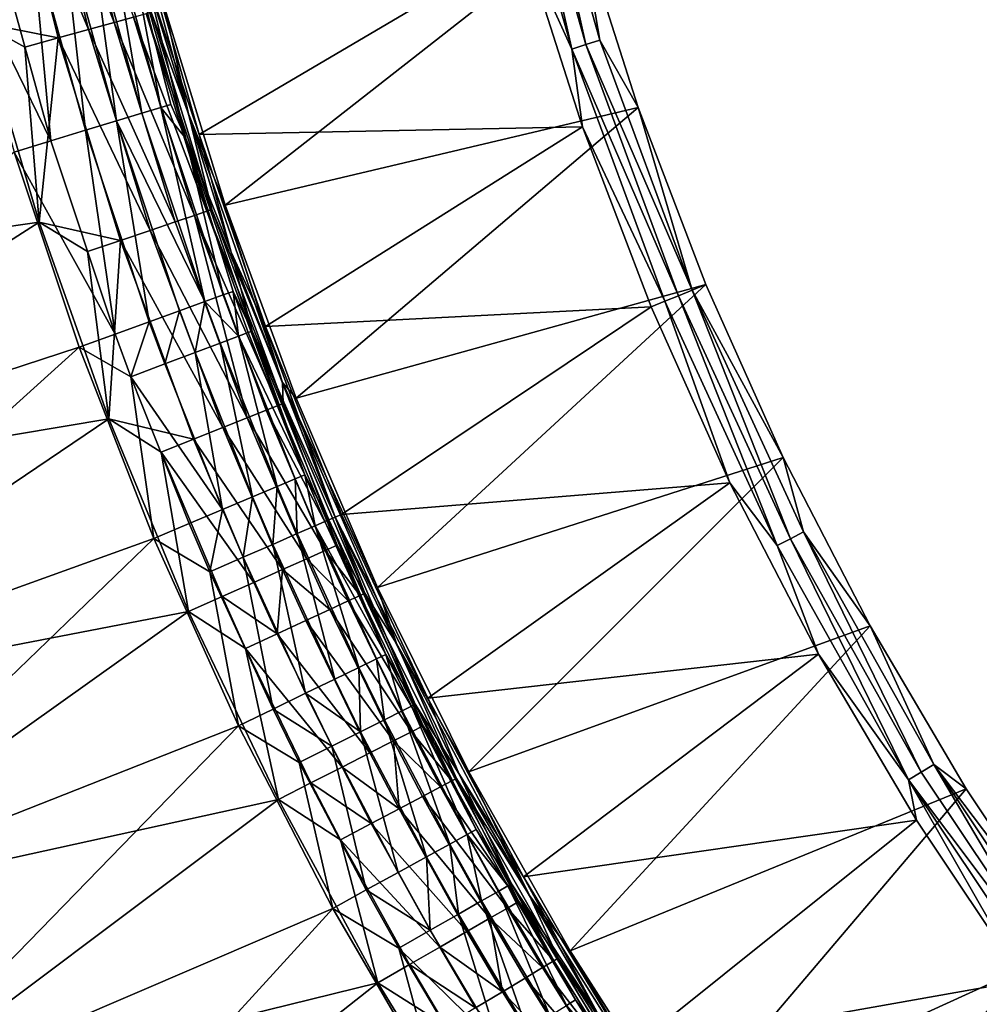
# Model space of a CAD drawing. Extents: x -193 to 193, y -193 to 193.
# Drawn here: x -132 to -129, y -126 to -123 of the extents above; entities that cross this region are included whole.
import ezdxf

# ---------------------------------------------------------------- set-up
doc = ezdxf.new("R2010")
doc.units = 0
doc.header["$MEASUREMENT"] = 0

msp = doc.modelspace()

# ---------------------------------------------------------------- linework, layer by layer
for points in [[(-170.022186, 168.022186), (-170.022186, -168.022186), (-121.550003, -13.333333)], [(-170.022186, 168.022186, -2), (-121.550003, 13.333333, -2), (-170.022186, -168.022186, -2)], [(-121.550003, 13.333333, -2), (-121.550003, -13.333333, -2), (-170.022186, -168.022186, -2)], [(-9.836604, -10.10204, 7), (-138.199997, -65, 7), (-65.078529, -138.201202, 7)], [(-9.836604, -10.10204, 6), (-65.078529, -138.201202, 6), (-138.199997, -65, 6)], [(-121.550003, -13.333333), (-170.022186, -168.022186), (-121.550003, -40)], [(-121.550003, -13.333333, -2), (-121.550003, -40, -2), (-170.022186, -168.022186, -2)], [(-121.550003, -40), (-170.022186, -168.022186), (-121.530914, -40.242474)], [(-121.550003, -40, -2), (-121.530914, -40.242474, -2), (-170.022186, -168.022186, -2)], [(-121.530914, -40.242474), (-170.022186, -168.022186), (-121.530914, -66.424194)], [(-121.530914, -40.242474, -2), (-121.530914, -66.424194, -2), (-170.022186, -168.022186, -2)], [(-138.199997, -65, 7), (-138.21933, -65.313362, 7), (-65.078529, -138.201202, 7)], [(-138.199997, -65, 6), (-65.078529, -138.201202, 6), (-138.21933, -65.313362, 6)], [(-138.21933, -65.313362, 7), (-138.277023, -65.621979, 7), (-65.391151, -138.230179, 7)], [(-138.21933, -65.313362, 6), (-65.391151, -138.230179, 6), (-138.277023, -65.621979, 6)], [(-65.078529, -138.201202, 7), (-138.21933, -65.313362, 7), (-65.391151, -138.230179, 7)], [(-65.078529, -138.201202, 6), (-65.391151, -138.230179, 6), (-138.21933, -65.313362, 6)], [(-138.277023, -65.621979, 7), (-138.372192, -65.921165, 7), (-65.697838, -138.297348, 7)], [(-138.277023, -65.621979, 6), (-65.697838, -138.297348, 6), (-138.372192, -65.921165, 6)], [(-65.391151, -138.230179, 7), (-138.277023, -65.621979, 7), (-65.697838, -138.297348, 7)], [(-65.391151, -138.230179, 6), (-65.697838, -138.297348, 6), (-138.277023, -65.621979, 6)], [(-138.372192, -65.921165, 7), (-138.503418, -66.20639, 7), (-65.993958, -138.401688, 7)], [(-138.372192, -65.921165, 6), (-65.993958, -138.401688, 6), (-138.503418, -66.20639, 6)], [(-65.697838, -138.297348, 7), (-138.372192, -65.921165, 7), (-65.993958, -138.401688, 7)], [(-65.697838, -138.297348, 6), (-65.993958, -138.401688, 6), (-138.372192, -65.921165, 6)], [(-138.503418, -66.20639, 7), (-138.668701, -66.47332, 7), (-66.275002, -138.541641, 7)], [(-138.503418, -66.20639, 6), (-66.275002, -138.541641, 6), (-138.668701, -66.47332, 6)], [(-65.993958, -138.401688, 7), (-138.503418, -66.20639, 7), (-66.275002, -138.541641, 7)], [(-65.993958, -138.401688, 6), (-66.275002, -138.541641, 6), (-138.503418, -66.20639, 6)], [(-121.530914, -66.424194), (-170.022186, -168.022186), (-121.550003, -66.666664)], [(-121.530914, -66.424194, -2), (-121.550003, -66.666664, -2), (-170.022186, -168.022186, -2)], [(-138.668701, -66.47332, 7), (-138.668701, -128.526672, 7), (-66.53672, -138.715057, 7)], [(-66.275002, -138.541641, 7), (-138.668701, -66.47332, 7), (-66.53672, -138.715057, 7)], [(-138.668701, -66.47332, 6), (-66.53672, -138.715057, 6), (-138.668701, -128.526672, 6)], [(-66.275002, -138.541641, 6), (-66.53672, -138.715057, 6), (-138.668701, -66.47332, 6)], [(-121.550003, -66.666664), (-170.022186, -168.022186), (-121.530914, -66.909142)], [(-121.550003, -66.666664, -2), (-121.530914, -66.909142, -2), (-170.022186, -168.022186, -2)], [(-121.530914, -66.909142), (-170.022186, -168.022186), (-121.530914, -93.090858)], [(-121.530914, -66.909142, -2), (-121.530914, -93.090858, -2), (-170.022186, -168.022186, -2)], [(-121.530914, -93.090858), (-170.022186, -168.022186), (-121.550003, -93.333336)], [(-121.530914, -93.090858, -2), (-121.550003, -93.333336, -2), (-170.022186, -168.022186, -2)], [(-121.550003, -93.333336), (-170.022186, -168.022186), (-121.530914, -93.575806)], [(-121.550003, -93.333336, -2), (-121.530914, -93.575806, -2), (-170.022186, -168.022186, -2)], [(-121.530914, -93.575806), (-170.022186, -168.022186), (-121.530914, -119.75753)], [(-121.530914, -93.575806, -2), (-121.530914, -119.75753, -2), (-170.022186, -168.022186, -2)], [(-170.022186, -168.022186), (-121.550003, -120), (-121.530914, -119.75753)], [(-170.022186, -168.022186, -2), (-121.530914, -119.75753, -2), (-121.550003, -120, -2)], [(-170.022186, -168.022186), (-121.530914, -120.24247), (-121.550003, -120)], [(-170.022186, -168.022186, -2), (-121.550003, -120, -2), (-121.530914, -120.24247, -2)], [(-170.022186, -168.022186), (-121.474136, -120.478973), (-121.530914, -120.24247)], [(-170.022186, -168.022186, -2), (-121.530914, -120.24247, -2), (-121.474136, -120.478973, -2)], [(-170.022186, -168.022186), (-121.381058, -120.703682), (-121.474136, -120.478973)], [(-170.022186, -168.022186, -2), (-121.474136, -120.478973, -2), (-121.381058, -120.703682, -2)], [(-170.022186, -168.022186), (-121.253975, -120.911064), (-121.381058, -120.703682)], [(-170.022186, -168.022186, -2), (-121.381058, -120.703682, -2), (-121.253975, -120.911064, -2)], [(-170.022186, -168.022186), (-121.096016, -121.096016), (-121.253975, -120.911064)], [(-170.022186, -168.022186, -2), (-121.253975, -120.911064, -2), (-121.096016, -121.096016, -2)], [(-170.022186, -168.022186), (-168.022186, -170.022186), (-121.096016, -121.096016)], [(-170.022186, -168.022186, -2), (-121.096016, -121.096016, -2), (-168.022186, -170.022186, -2)], [(-121.096016, -121.096016), (-168.022186, -170.022186), (-120.911064, -121.253975)], [(-121.096016, -121.096016, -2), (-120.911064, -121.253975, -2), (-168.022186, -170.022186, -2)], [(-120.911064, -121.253975), (-168.022186, -170.022186), (-120.703682, -121.381058)], [(-120.911064, -121.253975, -2), (-120.703682, -121.381058, -2), (-168.022186, -170.022186, -2)], [(-120.703682, -121.381058), (-168.022186, -170.022186), (-120.478973, -121.474136)], [(-120.703682, -121.381058, -2), (-120.478973, -121.474136, -2), (-168.022186, -170.022186, -2)], [(-120.478973, -121.474136), (-168.022186, -170.022186), (-120.24247, -121.530914)], [(-120.478973, -121.474136, -2), (-120.24247, -121.530914, -2), (-168.022186, -170.022186, -2)], [(-168.022186, -170.022186), (-66.909142, -121.530914), (-93.090858, -121.530914)], [(-168.022186, -170.022186), (-40, -121.550003), (-40.242474, -121.530914)], [(-168.022186, -170.022186), (-66.424194, -121.530914), (-66.666664, -121.550003)], [(-168.022186, -170.022186), (-66.666664, -121.550003), (-66.909142, -121.530914)], [(-168.022186, -170.022186), (-93.090858, -121.530914), (-93.333336, -121.550003)], [(-168.022186, -170.022186), (-93.333336, -121.550003), (-93.575806, -121.530914)], [(-168.022186, -170.022186), (-40.242474, -121.530914), (-66.424194, -121.530914)], [(-119.75753, -121.530914), (-168.022186, -170.022186), (-93.575806, -121.530914)], [(-120, -121.550003), (-168.022186, -170.022186), (-119.75753, -121.530914)], [(-120.24247, -121.530914), (-168.022186, -170.022186), (-120, -121.550003)], [(-168.022186, -170.022186, -2), (-93.090858, -121.530914, -2), (-66.909142, -121.530914, -2)], [(-168.022186, -170.022186, -2), (-40.242474, -121.530914, -2), (-40, -121.550003, -2)], [(-168.022186, -170.022186, -2), (-66.666664, -121.550003, -2), (-66.424194, -121.530914, -2)], [(-168.022186, -170.022186, -2), (-66.909142, -121.530914, -2), (-66.666664, -121.550003, -2)], [(-168.022186, -170.022186, -2), (-93.333336, -121.550003, -2), (-93.090858, -121.530914, -2)], [(-168.022186, -170.022186, -2), (-93.575806, -121.530914, -2), (-93.333336, -121.550003, -2)], [(-168.022186, -170.022186, -2), (-66.424194, -121.530914, -2), (-40.242474, -121.530914, -2)], [(-119.75753, -121.530914, -2), (-93.575806, -121.530914, -2), (-168.022186, -170.022186, -2)], [(-120, -121.550003, -2), (-119.75753, -121.530914, -2), (-168.022186, -170.022186, -2)], [(-120.24247, -121.530914, -2), (-120, -121.550003, -2), (-168.022186, -170.022186, -2)], [(-168.022186, -170.022186), (-13.333333, -121.550003), (-40, -121.550003)], [(-168.022186, -170.022186), (13.333333, -121.550003), (-13.333333, -121.550003)], [(-168.022186, -170.022186), (168.022186, -170.022186), (13.333333, -121.550003)], [(-168.022186, -170.022186, -2), (13.333333, -121.550003, -2), (168.022186, -170.022186, -2)], [(-168.022186, -170.022186, -2), (-13.333333, -121.550003, -2), (13.333333, -121.550003, -2)], [(-168.022186, -170.022186, -2), (-40, -121.550003, -2), (-13.333333, -121.550003, -2)], [(-130.412308, -122.640579, 3), (-130.61937, -121.71357, 1.5), (-130.670303, -121.7258, 3)], [(-130.362503, -122.62439, 1.5), (-130.431015, -122.222023), (-130.61937, -121.71357, 1.5)], [(-130.412308, -122.640579, 3), (-130.362503, -122.62439, 1.5), (-130.61937, -121.71357, 1.5)], [(-130.462128, -122.656761, 4.5), (-130.670303, -121.7258, 3), (-130.721237, -121.738029, 4.5)], [(-130.462128, -122.656761, 4.5), (-130.721237, -121.738029, 4.5), (-130.632339, -122.280029, 6)], [(-130.462128, -122.656761, 4.5), (-130.412308, -122.640579, 3), (-130.670303, -121.7258, 3)], [(-132.358963, -121.862541, 1.875266), (-132.26712, -121.842331, 1.784454), (-132.088226, -122.561691, 1.784454)], [(-132.26712, -121.842331, 1.784454), (-132.018829, -122.542427, 1.67535), (-132.088226, -122.561691, 1.784454)], [(-132.467911, -121.88652, 1.943434), (-132.286331, -122.616692, 1.943434), (-132.564346, -122.561348, 2)], [(-132.467911, -121.88652, 1.943434), (-132.358963, -121.862541, 1.875266), (-132.178833, -122.586853, 1.875266)], [(-132.467911, -121.88652, 1.943434), (-132.178833, -122.586853, 1.875266), (-132.286331, -122.616692, 1.943434)], [(-132.358963, -121.862541, 1.875266), (-132.088226, -122.561691, 1.784454), (-132.178833, -122.586853, 1.875266)], [(-131.82399, -122.88652, 0.71191), (-132.08577, -121.909561, 0.71191), (-131.907928, -122.511635)], [(-131.82399, -122.88652, 0.71191), (-131.955841, -122.524933, 1.423821), (-132.08577, -121.909561, 0.71191)], [(-132.079834, -122.911446, 4.136216), (-132.176971, -122.203766, 4.234735), (-132.269104, -122.226692, 4.136216)], [(-131.988998, -122.883804, 4.234735), (-132.109024, -122.186859, 4.352278), (-132.176971, -122.203766, 4.234735)], [(-132.079834, -122.911446, 4.136216), (-131.988998, -122.883804, 4.234735), (-132.176971, -122.203766, 4.234735)], [(-131.922028, -122.863419, 4.352278), (-132.032013, -122.278809, 4.57618), (-132.109024, -122.186859, 4.352278)], [(-131.988998, -122.883804, 4.234735), (-131.922028, -122.863419, 4.352278), (-132.109024, -122.186859, 4.352278)], [(-132.189728, -122.944901, 4.061896), (-132.269104, -122.226692, 4.136216), (-132.380569, -122.254433, 4.061896)], [(-132.189728, -122.944901, 4.061896), (-132.079834, -122.911446, 4.136216), (-132.269104, -122.226692, 4.136216)], [(-131.693314, -123.210571), (-131.907928, -122.511635), (-130.431015, -122.222023)], [(-131.693314, -123.210571), (-130.431015, -122.222023), (-130.226593, -122.86335)], [(-130.362503, -122.62439, 1.5), (-130.226593, -122.86335), (-130.431015, -122.222023)], [(-132.312943, -122.982399, 4.015678), (-132.380569, -122.254433, 4.061896), (-132.505554, -122.28553, 4.015678)], [(-132.312943, -122.982399, 4.015678), (-132.189728, -122.944901, 4.061896), (-132.380569, -122.254433, 4.061896)], [(-130.632339, -122.280029, 6), (-131.983688, -122.267082, 6), (-131.785522, -122.959991, 6)], [(-131.971191, -122.4123, 5.28809), (-131.785522, -122.959991, 6), (-131.983688, -122.267082, 6)], [(-132.312943, -122.982399, 4.015678), (-132.505554, -122.28553, 4.015678), (-132.637451, -122.318352, 4)], [(-131.886688, -122.852669, 4.461698), (-131.83313, -122.97435, 4.57618), (-132.032013, -122.278809, 4.57618)], [(-131.922028, -122.863419, 4.352278), (-131.886688, -122.852669, 4.461698), (-132.032013, -122.278809, 4.57618)], [(-131.971191, -122.4123, 5.28809), (-132.032013, -122.278809, 4.57618), (-131.83313, -122.97435, 4.57618)], [(-130.632339, -122.280029, 6), (-131.785522, -122.959991, 6), (-130.424362, -122.932549, 6)], [(-130.462128, -122.656761, 4.5), (-130.632339, -122.280029, 6), (-130.424362, -122.932549, 6)], [(-132.312943, -122.982399, 4.015678), (-132.637451, -122.318352, 4), (-132.442978, -123.02198, 4)], [(-131.971191, -122.4123, 5.28809), (-131.83313, -122.97435, 4.57618), (-131.672623, -123.378006, 5.28809)], [(-131.971191, -122.4123, 5.28809), (-131.672623, -123.378006, 5.28809), (-131.785522, -122.959991, 6)], [(-131.82399, -122.88652, 0.71191), (-131.907928, -122.511635), (-131.693314, -123.210571)], [(-132.088226, -122.561691, 1.784454), (-132.018829, -122.542427, 1.67535), (-131.802399, -123.247322, 1.67535)], [(-132.018829, -122.542427, 1.67535), (-131.973984, -122.529976, 1.553186), (-131.758286, -123.23246, 1.553186)], [(-132.018829, -122.542427, 1.67535), (-131.758286, -123.23246, 1.553186), (-131.802399, -123.247322, 1.67535)], [(-131.973984, -122.529976, 1.553186), (-131.955841, -122.524933, 1.423821), (-131.740433, -123.226448, 1.423821)], [(-131.973984, -122.529976, 1.553186), (-131.740433, -123.226448, 1.423821), (-131.758286, -123.23246, 1.553186)], [(-131.82399, -122.88652, 0.71191), (-131.740433, -123.226448, 1.423821), (-131.955841, -122.524933, 1.423821)], [(-134.166672, -123.531097, 2), (-132.564346, -122.561348, 2), (-132.354004, -123.271469, 2)], [(-132.405533, -122.649788, 1.985687), (-132.354004, -123.271469, 2), (-132.564346, -122.561348, 2)], [(-132.405533, -122.649788, 1.985687), (-132.564346, -122.561348, 2), (-132.286331, -122.616692, 1.943434)], [(-132.286331, -122.616692, 1.943434), (-132.178833, -122.586853, 1.875266), (-131.959763, -123.300346, 1.875266)], [(-132.178833, -122.586853, 1.875266), (-132.088226, -122.561691, 1.784454), (-131.870651, -123.270317, 1.784454)], [(-132.178833, -122.586853, 1.875266), (-131.870651, -123.270317, 1.784454), (-131.959763, -123.300346, 1.875266)], [(-132.088226, -122.561691, 1.784454), (-131.802399, -123.247322, 1.67535), (-131.870651, -123.270317, 1.784454)], [(-132.405533, -122.649788, 1.985687), (-132.286331, -122.616692, 1.943434), (-132.354004, -123.271469, 2)], [(-132.286331, -122.616692, 1.943434), (-132.065475, -123.335968, 1.943434), (-132.354004, -123.271469, 2)], [(-132.286331, -122.616692, 1.943434), (-131.959763, -123.300346, 1.875266), (-132.065475, -123.335968, 1.943434)], [(-130.412308, -122.640579, 3), (-130.034943, -123.512245, 1.5), (-130.362503, -122.62439, 1.5)], [(-130.034943, -123.512245, 1.5), (-130.226593, -122.86335), (-130.362503, -122.62439, 1.5)], [(-130.462128, -122.656761, 4.5), (-130.083344, -123.532295, 3), (-130.412308, -122.640579, 3)], [(-130.131729, -123.552338, 4.5), (-130.462128, -122.656761, 4.5), (-130.424362, -122.932549, 6)], [(-130.131729, -123.552338, 4.5), (-130.083344, -123.532295, 3), (-130.462128, -122.656761, 4.5)], [(-130.083344, -123.532295, 3), (-130.034943, -123.512245, 1.5), (-130.412308, -122.640579, 3)], [(-131.766235, -123.553246, 4.234735), (-131.922028, -122.863419, 4.352278), (-131.988998, -122.883804, 4.234735)], [(-131.922028, -122.863419, 4.352278), (-131.83313, -122.97435, 4.57618), (-131.886688, -122.852669, 4.461698)], [(-131.700394, -123.529434, 4.352278), (-131.83313, -122.97435, 4.57618), (-131.922028, -122.863419, 4.352278)], [(-131.766235, -123.553246, 4.234735), (-131.700394, -123.529434, 4.352278), (-131.922028, -122.863419, 4.352278)], [(-131.441193, -123.896866), (-131.693314, -123.210571), (-130.226593, -122.86335)], [(-131.441193, -123.896866), (-130.226593, -122.86335), (-129.986557, -123.492203)], [(-130.034943, -123.512245, 1.5), (-129.986557, -123.492203), (-130.226593, -122.86335)], [(-131.766235, -123.553246, 4.234735), (-131.988998, -122.883804, 4.234735), (-132.079834, -122.911446, 4.136216)], [(-131.489944, -123.841187, 0.71191), (-131.82399, -122.88652, 0.71191), (-131.693314, -123.210571)], [(-131.489944, -123.841187, 0.71191), (-131.740433, -123.226448, 1.423821), (-131.82399, -122.88652, 0.71191)], [(-131.963547, -123.624611, 4.061896), (-132.079834, -122.911446, 4.136216), (-132.189728, -122.944901, 4.061896)], [(-131.855515, -123.585541, 4.136216), (-131.766235, -123.553246, 4.234735), (-132.079834, -122.911446, 4.136216)], [(-131.963547, -123.624611, 4.061896), (-131.855515, -123.585541, 4.136216), (-132.079834, -122.911446, 4.136216)], [(-130.424362, -122.932549, 6), (-131.785522, -122.959991, 6), (-131.550674, -123.64135, 6)], [(-130.424362, -122.932549, 6), (-131.550674, -123.64135, 6), (-130.18013, -123.57238, 6)], [(-130.131729, -123.552338, 4.5), (-130.424362, -122.932549, 6), (-130.18013, -123.57238, 6)], [(-132.084656, -123.668411, 4.015678), (-132.189728, -122.944901, 4.061896), (-132.312943, -122.982399, 4.015678)], [(-132.084656, -123.668411, 4.015678), (-131.963547, -123.624611, 4.061896), (-132.189728, -122.944901, 4.061896)], [(-131.665665, -123.516876, 4.461698), (-131.597427, -123.658287, 4.57618), (-131.83313, -122.97435, 4.57618)], [(-131.700394, -123.529434, 4.352278), (-131.665665, -123.516876, 4.461698), (-131.83313, -122.97435, 4.57618)], [(-131.672623, -123.378006, 5.28809), (-131.83313, -122.97435, 4.57618), (-131.597427, -123.658287, 4.57618)], [(-131.672623, -123.378006, 5.28809), (-131.550674, -123.64135, 6), (-131.785522, -122.959991, 6)], [(-132.084656, -123.668411, 4.015678), (-132.312943, -122.982399, 4.015678), (-132.442978, -123.02198, 4)], [(-132.442978, -123.02198, 4), (-133.921051, -124.274612, 4), (-132.212479, -123.714638, 4)], [(-132.084656, -123.668411, 4.015678), (-132.442978, -123.02198, 4), (-132.212479, -123.714638, 4)], [(-131.489944, -123.841187, 0.71191), (-131.693314, -123.210571), (-131.441193, -123.896866)], [(-131.870651, -123.270317, 1.784454), (-131.802399, -123.247322, 1.67535), (-131.615021, -123.966125, 1.784454)], [(-131.802399, -123.247322, 1.67535), (-131.758286, -123.23246, 1.553186), (-131.504883, -123.922241, 1.553186)], [(-131.802399, -123.247322, 1.67535), (-131.504883, -123.922241, 1.553186), (-131.548111, -123.939468, 1.67535)], [(-131.802399, -123.247322, 1.67535), (-131.548111, -123.939468, 1.67535), (-131.615021, -123.966125, 1.784454)], [(-131.758286, -123.23246, 1.553186), (-131.740433, -123.226448, 1.423821), (-131.487381, -123.915268, 1.423821)], [(-131.758286, -123.23246, 1.553186), (-131.487381, -123.915268, 1.423821), (-131.504883, -123.922241, 1.553186)], [(-131.489944, -123.841187, 0.71191), (-131.487381, -123.915268, 1.423821), (-131.740433, -123.226448, 1.423821)], [(-134.166672, -123.531097, 2), (-132.354004, -123.271469, 2), (-133.921051, -124.274612, 2)], [(-133.921051, -124.274612, 2), (-132.354004, -123.271469, 2), (-132.106781, -123.969604, 2)], [(-132.182709, -123.375465, 1.985687), (-132.106781, -123.969604, 2), (-132.354004, -123.271469, 2)], [(-132.182709, -123.375465, 1.985687), (-132.354004, -123.271469, 2), (-132.065475, -123.335968, 1.943434)], [(-131.959763, -123.300346, 1.875266), (-131.870651, -123.270317, 1.784454), (-131.615021, -123.966125, 1.784454)], [(-132.065475, -123.335968, 1.943434), (-131.959763, -123.300346, 1.875266), (-131.702377, -124.000931, 1.875266)], [(-131.959763, -123.300346, 1.875266), (-131.615021, -123.966125, 1.784454), (-131.702377, -124.000931, 1.875266)], [(-132.182709, -123.375465, 1.985687), (-132.065475, -123.335968, 1.943434), (-132.106781, -123.969604, 2)], [(-132.065475, -123.335968, 1.943434), (-131.806015, -124.042221, 1.943434), (-132.106781, -123.969604, 2)], [(-132.065475, -123.335968, 1.943434), (-131.702377, -124.000931, 1.875266), (-131.806015, -124.042221, 1.943434)], [(-131.672623, -123.378006, 5.28809), (-131.302811, -124.318733, 5.28809), (-131.550674, -123.64135, 6)], [(-131.672623, -123.378006, 5.28809), (-131.597427, -123.658287, 4.57618), (-131.302811, -124.318733, 5.28809)], [(-131.152267, -124.568504), (-131.441193, -123.896866), (-129.986557, -123.492203)], [(-131.152267, -124.568504), (-129.986557, -123.492203), (-129.711624, -124.106606)], [(-130.034943, -123.512245, 1.5), (-129.711624, -124.106606), (-129.986557, -123.492203)], [(-131.646225, -123.676575, 4.352278), (-131.700394, -123.529434, 4.352278), (-131.766235, -123.553246, 4.234735)], [(-131.646225, -123.676575, 4.352278), (-131.665665, -123.516876, 4.461698), (-131.700394, -123.529434, 4.352278)], [(-131.611633, -123.663612, 4.461698), (-131.597427, -123.658287, 4.57618), (-131.665665, -123.516876, 4.461698)], [(-131.646225, -123.676575, 4.352278), (-131.611633, -123.663612, 4.461698), (-131.665665, -123.516876, 4.461698)], [(-129.732101, -124.419228, 4.5), (-130.083344, -123.532295, 3), (-130.131729, -123.552338, 4.5)], [(-129.685425, -124.395447, 3), (-130.034943, -123.512245, 1.5), (-130.083344, -123.532295, 3)], [(-129.732101, -124.419228, 4.5), (-129.685425, -124.395447, 3), (-130.083344, -123.532295, 3)], [(-129.638748, -124.371666, 1.5), (-129.711624, -124.106606), (-130.034943, -123.512245, 1.5)], [(-129.685425, -124.395447, 3), (-129.638748, -124.371666, 1.5), (-130.034943, -123.512245, 1.5)], [(-131.80069, -123.734459, 4.136216), (-131.766235, -123.553246, 4.234735), (-131.855515, -123.585541, 4.136216)], [(-131.80069, -123.734459, 4.136216), (-131.711777, -123.701141, 4.234735), (-131.766235, -123.553246, 4.234735)], [(-131.711777, -123.701141, 4.234735), (-131.646225, -123.676575, 4.352278), (-131.766235, -123.553246, 4.234735)], [(-130.131729, -123.552338, 4.5), (-130.18013, -123.57238, 6), (-129.900406, -124.197517, 6)], [(-129.732101, -124.419228, 4.5), (-130.131729, -123.552338, 4.5), (-129.900406, -124.197517, 6)], [(-131.908264, -123.774765, 4.061896), (-131.855515, -123.585541, 4.136216), (-131.963547, -123.624611, 4.061896)], [(-131.908264, -123.774765, 4.061896), (-131.80069, -123.734459, 4.136216), (-131.855515, -123.585541, 4.136216)], [(-130.18013, -123.57238, 6), (-131.550674, -123.64135, 6), (-131.279846, -124.309219, 6)], [(-130.18013, -123.57238, 6), (-131.279846, -124.309219, 6), (-129.900406, -124.197517, 6)], [(-132.028854, -123.819962, 4.015678), (-131.963547, -123.624611, 4.061896), (-132.084656, -123.668411, 4.015678)], [(-132.028854, -123.819962, 4.015678), (-131.908264, -123.774765, 4.061896), (-131.963547, -123.624611, 4.061896)], [(-132.028854, -123.819962, 4.015678), (-132.084656, -123.668411, 4.015678), (-132.212479, -123.714638, 4)], [(-131.41069, -124.168808, 4.461698), (-131.611633, -123.663612, 4.461698), (-131.646225, -123.676575, 4.352278)], [(-131.41069, -124.168808, 4.461698), (-131.597427, -123.658287, 4.57618), (-131.611633, -123.663612, 4.461698)], [(-131.41069, -124.168808, 4.461698), (-131.325592, -124.328682, 4.57618), (-131.597427, -123.658287, 4.57618)], [(-131.302811, -124.318733, 5.28809), (-131.597427, -123.658287, 4.57618), (-131.325592, -124.328682, 4.57618)], [(-131.302811, -124.318733, 5.28809), (-131.279846, -124.309219, 6), (-131.550674, -123.64135, 6)], [(-131.596756, -124.247169, 4.136216), (-131.711777, -123.701141, 4.234735), (-131.80069, -123.734459, 4.136216)], [(-131.509247, -124.21032, 4.234735), (-131.646225, -123.676575, 4.352278), (-131.711777, -123.701141, 4.234735)], [(-131.596756, -124.247169, 4.136216), (-131.509247, -124.21032, 4.234735), (-131.711777, -123.701141, 4.234735)], [(-131.444733, -124.183144, 4.352278), (-131.41069, -124.168808, 4.461698), (-131.646225, -123.676575, 4.352278)], [(-131.509247, -124.21032, 4.234735), (-131.444733, -124.183144, 4.352278), (-131.646225, -123.676575, 4.352278)], [(-132.212479, -123.714638, 4), (-133.921051, -124.274612, 4), (-133.639236, -125.005188, 4)], [(-132.212479, -123.714638, 4), (-133.639236, -125.005188, 4), (-131.946579, -124.394501, 4)], [(-132.028854, -123.819962, 4.015678), (-132.212479, -123.714638, 4), (-131.946579, -124.394501, 4)], [(-131.702621, -124.291756, 4.061896), (-131.80069, -123.734459, 4.136216), (-131.908264, -123.774765, 4.061896)], [(-131.702621, -124.291756, 4.061896), (-131.596756, -124.247169, 4.136216), (-131.80069, -123.734459, 4.136216)], [(-131.702621, -124.291756, 4.061896), (-131.908264, -123.774765, 4.061896), (-132.028854, -123.819962, 4.015678)], [(-131.82132, -124.341743, 4.015678), (-132.028854, -123.819962, 4.015678), (-131.946579, -124.394501, 4)], [(-131.82132, -124.341743, 4.015678), (-131.702621, -124.291756, 4.061896), (-132.028854, -123.819962, 4.015678)], [(-131.489944, -123.841187, 0.71191), (-131.197388, -124.589378, 1.423821), (-131.487381, -123.915268, 1.423821)], [(-131.489944, -123.841187, 0.71191), (-131.441193, -123.896866), (-131.152267, -124.568504)], [(-131.08548, -124.768219, 0.71191), (-131.197388, -124.589378, 1.423821), (-131.489944, -123.841187, 0.71191)], [(-131.08548, -124.768219, 0.71191), (-131.489944, -123.841187, 0.71191), (-131.152267, -124.568504)], [(-131.504883, -123.922241, 1.553186), (-131.487381, -123.915268, 1.423821), (-131.295502, -124.418831, 1.553186)], [(-131.295502, -124.418831, 1.553186), (-131.487381, -123.915268, 1.423821), (-131.197388, -124.589378, 1.423821)], [(-131.615021, -123.966125, 1.784454), (-131.548111, -123.939468, 1.67535), (-131.338013, -124.437759, 1.67535)], [(-131.548111, -123.939468, 1.67535), (-131.504883, -123.922241, 1.553186), (-131.295502, -124.418831, 1.553186)], [(-131.548111, -123.939468, 1.67535), (-131.295502, -124.418831, 1.553186), (-131.338013, -124.437759, 1.67535)], [(-133.921051, -124.274612, 2), (-132.106781, -123.969604, 2), (-133.639236, -125.005188, 2)], [(-133.639236, -125.005188, 2), (-132.106781, -123.969604, 2), (-131.823349, -124.653847, 2)], [(-131.920929, -124.088013, 1.985687), (-131.823349, -124.653847, 2), (-132.106781, -123.969604, 2)], [(-131.920929, -124.088013, 1.985687), (-132.106781, -123.969604, 2), (-131.806015, -124.042221, 1.943434)], [(-131.702377, -124.000931, 1.875266), (-131.615021, -123.966125, 1.784454), (-131.403809, -124.467056, 1.784454)], [(-131.615021, -123.966125, 1.784454), (-131.338013, -124.437759, 1.67535), (-131.403809, -124.467056, 1.784454)], [(-131.806015, -124.042221, 1.943434), (-131.702377, -124.000931, 1.875266), (-131.489716, -124.505302, 1.875266)], [(-131.702377, -124.000931, 1.875266), (-131.403809, -124.467056, 1.784454), (-131.489716, -124.505302, 1.875266)], [(-131.920929, -124.088013, 1.985687), (-131.806015, -124.042221, 1.943434), (-131.591629, -124.550674, 1.943434)], [(-131.806015, -124.042221, 1.943434), (-131.489716, -124.505302, 1.875266), (-131.591629, -124.550674, 1.943434)], [(-131.920929, -124.088013, 1.985687), (-131.704651, -124.600998, 1.985687), (-131.823349, -124.653847, 2)], [(-131.920929, -124.088013, 1.985687), (-131.591629, -124.550674, 1.943434), (-131.704651, -124.600998, 1.985687)], [(-130.827408, -125.223511), (-131.152267, -124.568504), (-129.711624, -124.106606)], [(-130.827408, -125.223511), (-129.711624, -124.106606), (-129.402679, -124.704628)], [(-129.638748, -124.371666, 1.5), (-129.402679, -124.704628), (-129.711624, -124.106606)], [(-131.4375, -124.377579, 4.234735), (-131.444733, -124.183144, 4.352278), (-131.509247, -124.21032, 4.234735)], [(-131.373337, -124.349548, 4.352278), (-131.41069, -124.168808, 4.461698), (-131.444733, -124.183144, 4.352278)], [(-131.4375, -124.377579, 4.234735), (-131.373337, -124.349548, 4.352278), (-131.444733, -124.183144, 4.352278)], [(-131.339493, -124.334763, 4.461698), (-131.325592, -124.328682, 4.57618), (-131.41069, -124.168808, 4.461698)], [(-131.373337, -124.349548, 4.352278), (-131.339493, -124.334763, 4.461698), (-131.41069, -124.168808, 4.461698)], [(-129.900406, -124.197517, 6), (-131.279846, -124.309219, 6), (-130.97377, -124.961685, 6)], [(-129.900406, -124.197517, 6), (-130.97377, -124.961685, 6), (-129.58606, -124.805977, 6)], [(-129.732101, -124.419228, 4.5), (-129.900406, -124.197517, 6), (-129.58606, -124.805977, 6)], [(-131.524506, -124.415588, 4.136216), (-131.509247, -124.21032, 4.234735), (-131.596756, -124.247169, 4.136216)], [(-131.524506, -124.415588, 4.136216), (-131.4375, -124.377579, 4.234735), (-131.509247, -124.21032, 4.234735)], [(-131.629761, -124.461578, 4.061896), (-131.596756, -124.247169, 4.136216), (-131.702621, -124.291756, 4.061896)], [(-131.629761, -124.461578, 4.061896), (-131.524506, -124.415588, 4.136216), (-131.596756, -124.247169, 4.136216)], [(-131.747787, -124.513138, 4.015678), (-131.702621, -124.291756, 4.061896), (-131.82132, -124.341743, 4.015678)], [(-131.747787, -124.513138, 4.015678), (-131.629761, -124.461578, 4.061896), (-131.702621, -124.291756, 4.061896)], [(-131.122452, -124.806732, 4.461698), (-131.339493, -124.334763, 4.461698), (-131.373337, -124.349548, 4.352278)], [(-131.122452, -124.806732, 4.461698), (-131.325592, -124.328682, 4.57618), (-131.339493, -124.334763, 4.461698)], [(-131.302811, -124.318733, 5.28809), (-131.325592, -124.328682, 4.57618), (-131.018387, -124.983627, 4.57618)], [(-131.122452, -124.806732, 4.461698), (-131.018387, -124.983627, 4.57618), (-131.325592, -124.328682, 4.57618)], [(-131.302811, -124.318733, 5.28809), (-130.97377, -124.961685, 6), (-131.279846, -124.309219, 6)], [(-131.302811, -124.318733, 5.28809), (-130.863831, -125.22924, 5.28809), (-130.97377, -124.961685, 6)], [(-131.302811, -124.318733, 5.28809), (-131.018387, -124.983627, 4.57618), (-130.863831, -125.22924, 5.28809)], [(-131.747787, -124.513138, 4.015678), (-131.82132, -124.341743, 4.015678), (-131.946579, -124.394501, 4)], [(-131.218735, -124.853264, 4.234735), (-131.373337, -124.349548, 4.352278), (-131.4375, -124.377579, 4.234735)], [(-131.155701, -124.8228, 4.352278), (-131.122452, -124.806732, 4.461698), (-131.373337, -124.349548, 4.352278)], [(-131.218735, -124.853264, 4.234735), (-131.155701, -124.8228, 4.352278), (-131.373337, -124.349548, 4.352278)], [(-129.221008, -125.224724, 3), (-129.638748, -124.371666, 1.5), (-129.685425, -124.395447, 3)], [(-129.176346, -125.19735, 1.5), (-129.402679, -124.704628), (-129.638748, -124.371666, 1.5)], [(-129.221008, -125.224724, 3), (-129.176346, -125.19735, 1.5), (-129.638748, -124.371666, 1.5)], [(-131.946579, -124.394501, 4), (-133.639236, -125.005188, 4), (-133.321915, -125.721054, 4)], [(-131.946579, -124.394501, 4), (-133.321915, -125.721054, 4), (-131.645996, -125.059746, 4)], [(-131.747787, -124.513138, 4.015678), (-131.946579, -124.394501, 4), (-131.645996, -125.059746, 4)], [(-131.304214, -124.894577, 4.136216), (-131.4375, -124.377579, 4.234735), (-131.524506, -124.415588, 4.136216)], [(-131.304214, -124.894577, 4.136216), (-131.218735, -124.853264, 4.234735), (-131.4375, -124.377579, 4.234735)], [(-129.265671, -125.25209, 4.5), (-129.685425, -124.395447, 3), (-129.732101, -124.419228, 4.5)], [(-129.265671, -125.25209, 4.5), (-129.221008, -125.224724, 3), (-129.685425, -124.395447, 3)], [(-131.407654, -124.944565, 4.061896), (-131.524506, -124.415588, 4.136216), (-131.629761, -124.461578, 4.061896)], [(-131.407654, -124.944565, 4.061896), (-131.304214, -124.894577, 4.136216), (-131.524506, -124.415588, 4.136216)], [(-131.403809, -124.467056, 1.784454), (-131.338013, -124.437759, 1.67535), (-131.256729, -124.616837, 1.67535)], [(-131.338013, -124.437759, 1.67535), (-131.295502, -124.418831, 1.553186), (-131.214493, -124.59729, 1.553186)], [(-131.338013, -124.437759, 1.67535), (-131.214493, -124.59729, 1.553186), (-131.256729, -124.616837, 1.67535)], [(-131.295502, -124.418831, 1.553186), (-131.197388, -124.589378, 1.423821), (-131.214493, -124.59729, 1.553186)], [(-129.265671, -125.25209, 4.5), (-129.732101, -124.419228, 4.5), (-129.58606, -124.805977, 6)], [(-131.523621, -125.000603, 4.015678), (-131.629761, -124.461578, 4.061896), (-131.747787, -124.513138, 4.015678)], [(-131.523621, -125.000603, 4.015678), (-131.407654, -124.944565, 4.061896), (-131.629761, -124.461578, 4.061896)], [(-131.489716, -124.505302, 1.875266), (-131.403809, -124.467056, 1.784454), (-131.322098, -124.647072, 1.784454)], [(-131.403809, -124.467056, 1.784454), (-131.256729, -124.616837, 1.67535), (-131.322098, -124.647072, 1.784454)], [(-131.523621, -125.000603, 4.015678), (-131.747787, -124.513138, 4.015678), (-131.645996, -125.059746, 4)], [(-131.591629, -124.550674, 1.943434), (-131.489716, -124.505302, 1.875266), (-131.508682, -124.733398, 1.943434)], [(-131.489716, -124.505302, 1.875266), (-131.40744, -124.686562, 1.875266), (-131.508682, -124.733398, 1.943434)], [(-131.489716, -124.505302, 1.875266), (-131.322098, -124.647072, 1.784454), (-131.40744, -124.686562, 1.875266)], [(-131.704651, -124.600998, 1.985687), (-131.591629, -124.550674, 1.943434), (-131.508682, -124.733398, 1.943434)], [(-131.08548, -124.768219, 0.71191), (-131.152267, -124.568504), (-130.827408, -125.223511)], [(-131.704651, -124.600998, 1.985687), (-131.620972, -124.785347, 1.985687), (-131.823349, -124.653847, 2)], [(-131.704651, -124.600998, 1.985687), (-131.508682, -124.733398, 1.943434), (-131.620972, -124.785347, 1.985687)], [(-131.322098, -124.647072, 1.784454), (-131.256729, -124.616837, 1.67535), (-131.031143, -125.081131, 1.67535)], [(-131.256729, -124.616837, 1.67535), (-131.214493, -124.59729, 1.553186), (-130.98967, -125.059998, 1.553186)], [(-131.256729, -124.616837, 1.67535), (-130.98967, -125.059998, 1.553186), (-131.031143, -125.081131, 1.67535)], [(-131.214493, -124.59729, 1.553186), (-131.197388, -124.589378, 1.423821), (-130.98967, -125.059998, 1.553186)], [(-131.08548, -124.768219, 0.71191), (-130.871338, -125.246803, 1.423821), (-131.197388, -124.589378, 1.423821)], [(-130.98967, -125.059998, 1.553186), (-131.197388, -124.589378, 1.423821), (-130.871338, -125.246803, 1.423821)], [(-133.639236, -125.005188, 2), (-131.823349, -124.653847, 2), (-133.321915, -125.721054, 2)], [(-133.321915, -125.721054, 2), (-131.823349, -124.653847, 2), (-131.504517, -125.322319, 2)], [(-131.620972, -124.785347, 1.985687), (-131.504517, -125.322319, 2), (-131.823349, -124.653847, 2)], [(-131.40744, -124.686562, 1.875266), (-131.322098, -124.647072, 1.784454), (-131.095322, -125.113823, 1.784454)], [(-131.322098, -124.647072, 1.784454), (-131.031143, -125.081131, 1.67535), (-131.095322, -125.113823, 1.784454)], [(-131.508682, -124.733398, 1.943434), (-131.40744, -124.686562, 1.875266), (-131.179108, -125.156517, 1.875266)], [(-131.40744, -124.686562, 1.875266), (-131.095322, -125.113823, 1.784454), (-131.179108, -125.156517, 1.875266)], [(-130.467575, -125.859978), (-130.827408, -125.223511), (-129.402679, -124.704628)], [(-130.467575, -125.859978), (-129.402679, -124.704628), (-129.060684, -125.284386)], [(-129.176346, -125.19735, 1.5), (-129.060684, -125.284386), (-129.402679, -124.704628)], [(-131.620972, -124.785347, 1.985687), (-131.508682, -124.733398, 1.943434), (-131.278503, -125.207161, 1.943434)], [(-131.508682, -124.733398, 1.943434), (-131.179108, -125.156517, 1.875266), (-131.278503, -125.207161, 1.943434)], [(-131.620972, -124.785347, 1.985687), (-131.388733, -125.263329, 1.985687), (-131.504517, -125.322319, 2)], [(-131.620972, -124.785347, 1.985687), (-131.278503, -125.207161, 1.943434), (-131.388733, -125.263329, 1.985687)], [(-130.612869, -125.66243, 0.71191), (-130.871338, -125.246803, 1.423821), (-131.08548, -124.768219, 0.71191)], [(-130.612869, -125.66243, 0.71191), (-131.08548, -124.768219, 0.71191), (-130.827408, -125.223511)], [(-131.127533, -125.038422, 4.234735), (-131.155701, -124.8228, 4.352278), (-131.218735, -124.853264, 4.234735)], [(-131.064957, -125.007011, 4.352278), (-131.122452, -124.806732, 4.461698), (-131.155701, -124.8228, 4.352278)], [(-131.127533, -125.038422, 4.234735), (-131.064957, -125.007011, 4.352278), (-131.155701, -124.8228, 4.352278)], [(-131.031952, -124.99044, 4.461698), (-131.018387, -124.983627, 4.57618), (-131.122452, -124.806732, 4.461698)], [(-131.064957, -125.007011, 4.352278), (-131.031952, -124.99044, 4.461698), (-131.122452, -124.806732, 4.461698)], [(-129.58606, -124.805977, 6), (-130.97377, -124.961685, 6), (-130.633347, -125.596909, 6)], [(-129.58606, -124.805977, 6), (-130.633347, -125.596909, 6), (-129.238098, -125.395859, 6)], [(-129.265671, -125.25209, 4.5), (-129.58606, -124.805977, 6), (-129.238098, -125.395859, 6)], [(-131.212372, -125.081017, 4.136216), (-131.218735, -124.853264, 4.234735), (-131.304214, -124.894577, 4.136216)], [(-131.212372, -125.081017, 4.136216), (-131.127533, -125.038422, 4.234735), (-131.218735, -124.853264, 4.234735)], [(-131.212372, -125.081017, 4.136216), (-131.304214, -124.894577, 4.136216), (-131.407654, -124.944565, 4.061896)], [(-131.315048, -125.132553, 4.061896), (-131.407654, -124.944565, 4.061896), (-131.523621, -125.000603, 4.015678)], [(-131.315048, -125.132553, 4.061896), (-131.212372, -125.081017, 4.136216), (-131.407654, -124.944565, 4.061896)], [(-130.863831, -125.22924, 5.28809), (-130.633347, -125.596909, 6), (-130.97377, -124.961685, 6)], [(-131.430145, -125.190338, 4.015678), (-131.523621, -125.000603, 4.015678), (-131.645996, -125.059746, 4)], [(-131.430145, -125.190338, 4.015678), (-131.315048, -125.132553, 4.061896), (-131.523621, -125.000603, 4.015678)], [(-130.834091, -125.446709, 4.352278), (-131.031952, -124.99044, 4.461698), (-131.064957, -125.007011, 4.352278)], [(-130.801712, -125.428947, 4.461698), (-131.018387, -124.983627, 4.57618), (-131.031952, -124.99044, 4.461698)], [(-130.834091, -125.446709, 4.352278), (-130.801712, -125.428947, 4.461698), (-131.031952, -124.99044, 4.461698)], [(-130.801712, -125.428947, 4.461698), (-130.676697, -125.621262, 4.57618), (-131.018387, -124.983627, 4.57618)], [(-130.863831, -125.22924, 5.28809), (-131.018387, -124.983627, 4.57618), (-130.676697, -125.621262, 4.57618)], [(-130.978714, -125.526047, 4.136216), (-131.127533, -125.038422, 4.234735), (-131.212372, -125.081017, 4.136216)], [(-130.895477, -125.480385, 4.234735), (-131.064957, -125.007011, 4.352278), (-131.127533, -125.038422, 4.234735)], [(-130.978714, -125.526047, 4.136216), (-130.895477, -125.480385, 4.234735), (-131.127533, -125.038422, 4.234735)], [(-130.895477, -125.480385, 4.234735), (-130.834091, -125.446709, 4.352278), (-131.064957, -125.007011, 4.352278)], [(-131.645996, -125.059746, 4), (-133.321915, -125.721054, 4), (-132.969849, -126.420486, 4)], [(-131.645996, -125.059746, 4), (-132.969849, -126.420486, 4), (-131.311508, -125.708611, 4)], [(-131.430145, -125.190338, 4.015678), (-131.645996, -125.059746, 4), (-131.311508, -125.708611, 4)], [(-131.031143, -125.081131, 1.67535), (-130.98967, -125.059998, 1.553186), (-130.887985, -125.25563, 1.553186)], [(-130.98967, -125.059998, 1.553186), (-130.871338, -125.246803, 1.423821), (-130.887985, -125.25563, 1.553186)], [(-131.079422, -125.581299, 4.061896), (-131.212372, -125.081017, 4.136216), (-131.315048, -125.132553, 4.061896)], [(-131.079422, -125.581299, 4.061896), (-130.978714, -125.526047, 4.136216), (-131.212372, -125.081017, 4.136216)], [(-131.095322, -125.113823, 1.784454), (-131.031143, -125.081131, 1.67535), (-130.929108, -125.277428, 1.67535)], [(-131.031143, -125.081131, 1.67535), (-130.887985, -125.25563, 1.553186), (-130.929108, -125.277428, 1.67535)], [(-131.192337, -125.643242, 4.015678), (-131.315048, -125.132553, 4.061896), (-131.430145, -125.190338, 4.015678)], [(-131.192337, -125.643242, 4.015678), (-131.079422, -125.581299, 4.061896), (-131.315048, -125.132553, 4.061896)], [(-131.179108, -125.156517, 1.875266), (-131.095322, -125.113823, 1.784454), (-131.075821, -125.355217, 1.875266)], [(-131.095322, -125.113823, 1.784454), (-130.929108, -125.277428, 1.67535), (-130.992737, -125.311165, 1.784454)], [(-131.095322, -125.113823, 1.784454), (-130.992737, -125.311165, 1.784454), (-131.075821, -125.355217, 1.875266)], [(-131.278503, -125.207161, 1.943434), (-131.179108, -125.156517, 1.875266), (-131.075821, -125.355217, 1.875266)], [(-131.192337, -125.643242, 4.015678), (-131.430145, -125.190338, 4.015678), (-131.311508, -125.708611, 4)], [(-131.388733, -125.263329, 1.985687), (-131.278503, -125.207161, 1.943434), (-131.174377, -125.407463, 1.943434)], [(-131.278503, -125.207161, 1.943434), (-131.075821, -125.355217, 1.875266), (-131.174377, -125.407463, 1.943434)], [(-128.692963, -126.014999, 3), (-129.176346, -125.19735, 1.5), (-129.221008, -125.224724, 3)], [(-129.176346, -125.19735, 1.5), (-128.686737, -125.844055), (-129.060684, -125.284386)], [(-128.650574, -125.984215, 1.5), (-128.686737, -125.844055), (-129.176346, -125.19735, 1.5)], [(-128.692963, -126.014999, 3), (-128.650574, -125.984215, 1.5), (-129.176346, -125.19735, 1.5)], [(-130.887985, -125.25563, 1.553186), (-130.871338, -125.246803, 1.423821), (-130.650711, -125.68428, 1.553186)], [(-130.612869, -125.66243, 0.71191), (-130.510178, -125.885612, 1.423821), (-130.871338, -125.246803, 1.423821)], [(-130.650711, -125.68428, 1.553186), (-130.871338, -125.246803, 1.423821), (-130.510178, -125.885612, 1.423821)], [(-130.863831, -125.22924, 5.28809), (-130.358124, -126.104446, 5.28809), (-130.633347, -125.596909, 6)], [(-130.863831, -125.22924, 5.28809), (-130.676697, -125.621262, 4.57618), (-130.358124, -126.104446, 5.28809)], [(-130.612869, -125.66243, 0.71191), (-130.827408, -125.223511), (-130.467575, -125.859978)], [(-129.265671, -125.25209, 4.5), (-128.692963, -126.014999, 3), (-129.221008, -125.224724, 3)], [(-131.388733, -125.263329, 1.985687), (-131.283676, -125.465416, 1.985687), (-131.504517, -125.322319, 2)], [(-131.388733, -125.263329, 1.985687), (-131.174377, -125.407463, 1.943434), (-131.283676, -125.465416, 1.985687)], [(-130.992737, -125.311165, 1.784454), (-130.929108, -125.277428, 1.67535), (-130.691025, -125.70755, 1.67535)], [(-130.929108, -125.277428, 1.67535), (-130.887985, -125.25563, 1.553186), (-130.650711, -125.68428, 1.553186)], [(-130.929108, -125.277428, 1.67535), (-130.650711, -125.68428, 1.553186), (-130.691025, -125.70755, 1.67535)], [(-130.073807, -126.476028), (-130.467575, -125.859978), (-129.060684, -125.284386)], [(-130.073807, -126.476028), (-129.060684, -125.284386), (-128.686737, -125.844055)], [(-129.265671, -125.25209, 4.5), (-129.238098, -125.395859, 6), (-128.857605, -125.965302, 6)], [(-128.735336, -126.045792, 4.5), (-128.692963, -126.014999, 3), (-129.265671, -125.25209, 4.5)], [(-128.735336, -126.045792, 4.5), (-129.265671, -125.25209, 4.5), (-128.857605, -125.965302, 6)], [(-131.075821, -125.355217, 1.875266), (-130.992737, -125.311165, 1.784454), (-130.753403, -125.743561, 1.784454)], [(-130.992737, -125.311165, 1.784454), (-130.691025, -125.70755, 1.67535), (-130.753403, -125.743561, 1.784454)], [(-133.321915, -125.721054, 2), (-131.504517, -125.322319, 2), (-132.969849, -126.420486, 2)], [(-132.969849, -126.420486, 2), (-131.504517, -125.322319, 2), (-131.151123, -125.973183, 2)], [(-131.283676, -125.465416, 1.985687), (-131.151123, -125.973183, 2), (-131.504517, -125.322319, 2)], [(-131.174377, -125.407463, 1.943434), (-131.075821, -125.355217, 1.875266), (-130.834839, -125.790581, 1.875266)], [(-131.075821, -125.355217, 1.875266), (-130.753403, -125.743561, 1.784454), (-130.834839, -125.790581, 1.875266)], [(-131.283676, -125.465416, 1.985687), (-131.174377, -125.407463, 1.943434), (-130.931442, -125.846359, 1.943434)], [(-131.174377, -125.407463, 1.943434), (-130.834839, -125.790581, 1.875266), (-130.931442, -125.846359, 1.943434)], [(-129.238098, -125.395859, 6), (-130.633347, -125.596909, 6), (-130.259537, -126.213074, 6)], [(-129.238098, -125.395859, 6), (-130.259537, -126.213074, 6), (-128.857605, -125.965302, 6)], [(-130.782761, -125.681793, 4.234735), (-130.834091, -125.446709, 4.352278), (-130.895477, -125.480385, 4.234735)], [(-130.68988, -125.628784, 4.461698), (-130.801712, -125.428947, 4.461698), (-130.834091, -125.446709, 4.352278)], [(-130.721954, -125.647087, 4.352278), (-130.68988, -125.628784, 4.461698), (-130.834091, -125.446709, 4.352278)], [(-130.782761, -125.681793, 4.234735), (-130.721954, -125.647087, 4.352278), (-130.834091, -125.446709, 4.352278)], [(-130.68988, -125.628784, 4.461698), (-130.676697, -125.621262, 4.57618), (-130.801712, -125.428947, 4.461698)], [(-131.283676, -125.465416, 1.985687), (-130.931442, -125.846359, 1.943434), (-131.038589, -125.908211, 1.985687)], [(-131.283676, -125.465416, 1.985687), (-131.038589, -125.908211, 1.985687), (-131.151123, -125.973183, 2)], [(-130.865219, -125.728851, 4.136216), (-130.895477, -125.480385, 4.234735), (-130.978714, -125.526047, 4.136216)], [(-130.865219, -125.728851, 4.136216), (-130.782761, -125.681793, 4.234735), (-130.895477, -125.480385, 4.234735)], [(-130.964996, -125.785797, 4.061896), (-130.978714, -125.526047, 4.136216), (-131.079422, -125.581299, 4.061896)], [(-130.964996, -125.785797, 4.061896), (-130.865219, -125.728851, 4.136216), (-130.978714, -125.526047, 4.136216)], [(-130.964996, -125.785797, 4.061896), (-131.079422, -125.581299, 4.061896), (-131.192337, -125.643242, 4.015678)], [(-130.358124, -126.104446, 5.28809), (-130.259537, -126.213074, 6), (-130.633347, -125.596909, 6)], [(-130.480728, -126.053207, 4.352278), (-130.68988, -125.628784, 4.461698), (-130.721954, -125.647087, 4.352278)], [(-130.44931, -126.033798, 4.461698), (-130.676697, -125.621262, 4.57618), (-130.68988, -125.628784, 4.461698)], [(-130.480728, -126.053207, 4.352278), (-130.44931, -126.033798, 4.461698), (-130.68988, -125.628784, 4.461698)], [(-130.44931, -126.033798, 4.461698), (-130.301483, -126.239761, 4.57618), (-130.676697, -125.621262, 4.57618)], [(-130.358124, -126.104446, 5.28809), (-130.676697, -125.621262, 4.57618), (-130.301483, -126.239761, 4.57618)], [(-131.076843, -125.849632, 4.015678), (-131.192337, -125.643242, 4.015678), (-131.311508, -125.708611, 4)], [(-131.076843, -125.849632, 4.015678), (-130.964996, -125.785797, 4.061896), (-131.192337, -125.643242, 4.015678)], [(-130.540298, -126.090004, 4.234735), (-130.721954, -125.647087, 4.352278), (-130.782761, -125.681793, 4.234735)], [(-130.540298, -126.090004, 4.234735), (-130.480728, -126.053207, 4.352278), (-130.721954, -125.647087, 4.352278)], [(-130.074768, -126.518822, 0.71191), (-130.510178, -125.885612, 1.423821), (-130.612869, -125.66243, 0.71191)], [(-130.074768, -126.518822, 0.71191), (-130.612869, -125.66243, 0.71191), (-130.467575, -125.859978)], [(-130.621078, -126.139893, 4.136216), (-130.782761, -125.681793, 4.234735), (-130.865219, -125.728851, 4.136216)], [(-130.621078, -126.139893, 4.136216), (-130.540298, -126.090004, 4.234735), (-130.782761, -125.681793, 4.234735)], [(-130.691025, -125.70755, 1.67535), (-130.650711, -125.68428, 1.553186), (-130.526321, -125.895325, 1.553186)], [(-130.650711, -125.68428, 1.553186), (-130.510178, -125.885612, 1.423821), (-130.526321, -125.895325, 1.553186)], [(-131.311508, -125.708611, 4), (-132.969849, -126.420486, 4), (-132.583878, -127.101807, 4)], [(-131.311508, -125.708611, 4), (-132.583878, -127.101807, 4), (-130.944031, -126.339378, 4)], [(-131.076843, -125.849632, 4.015678), (-131.311508, -125.708611, 4), (-130.944031, -126.339378, 4)], [(-130.718811, -126.200264, 4.061896), (-130.865219, -125.728851, 4.136216), (-130.964996, -125.785797, 4.061896)], [(-130.718811, -126.200264, 4.061896), (-130.621078, -126.139893, 4.136216), (-130.865219, -125.728851, 4.136216)], [(-130.753403, -125.743561, 1.784454), (-130.691025, -125.70755, 1.67535), (-130.566208, -125.919319, 1.67535)], [(-130.691025, -125.70755, 1.67535), (-130.526321, -125.895325, 1.553186), (-130.566208, -125.919319, 1.67535)], [(-130.834839, -125.790581, 1.875266), (-130.753403, -125.743561, 1.784454), (-130.708496, -126.004929, 1.875266)], [(-130.753403, -125.743561, 1.784454), (-130.566208, -125.919319, 1.67535), (-130.627914, -125.956451, 1.784454)], [(-130.753403, -125.743561, 1.784454), (-130.627914, -125.956451, 1.784454), (-130.708496, -126.004929, 1.875266)], [(-130.718811, -126.200264, 4.061896), (-130.964996, -125.785797, 4.061896), (-131.076843, -125.849632, 4.015678)], [(-130.931442, -125.846359, 1.943434), (-130.834839, -125.790581, 1.875266), (-130.708496, -126.004929, 1.875266)], [(-129.647263, -127.069855), (-130.073807, -126.476028), (-128.686737, -125.844055)], [(-129.647263, -127.069855), (-128.686737, -125.844055), (-128.281982, -126.381874)], [(-130.828384, -126.267944, 4.015678), (-131.076843, -125.849632, 4.015678), (-130.944031, -126.339378, 4)], [(-130.828384, -126.267944, 4.015678), (-130.718811, -126.200264, 4.061896), (-131.076843, -125.849632, 4.015678)], [(-131.038589, -125.908211, 1.985687), (-130.931442, -125.846359, 1.943434), (-130.804077, -126.062439, 1.943434)], [(-130.931442, -125.846359, 1.943434), (-130.708496, -126.004929, 1.875266), (-130.804077, -126.062439, 1.943434)], [(-130.074768, -126.518822, 0.71191), (-130.467575, -125.859978), (-130.073807, -126.476028)], [(-131.038589, -125.908211, 1.985687), (-130.91008, -126.126221, 1.985687), (-131.151123, -125.973183, 2)], [(-131.038589, -125.908211, 1.985687), (-130.804077, -126.062439, 1.943434), (-130.91008, -126.126221, 1.985687)], [(-130.566208, -125.919319, 1.67535), (-130.526321, -125.895325, 1.553186), (-130.279556, -126.28997, 1.553186)], [(-130.526321, -125.895325, 1.553186), (-130.510178, -125.885612, 1.423821), (-130.279556, -126.28997, 1.553186)], [(-130.074768, -126.518822, 0.71191), (-130.11496, -126.503929, 1.423821), (-130.510178, -125.885612, 1.423821)], [(-130.279556, -126.28997, 1.553186), (-130.510178, -125.885612, 1.423821), (-130.11496, -126.503929, 1.423821)], [(-130.627914, -125.956451, 1.784454), (-130.566208, -125.919319, 1.67535), (-130.318588, -126.315315, 1.67535)], [(-130.566208, -125.919319, 1.67535), (-130.279556, -126.28997, 1.553186), (-130.318588, -126.315315, 1.67535)], [(-132.969849, -126.420486, 2), (-131.151123, -125.973183, 2), (-132.583878, -127.101807, 2)], [(-132.583878, -127.101807, 2), (-131.151123, -125.973183, 2), (-130.764145, -126.604668, 2)], [(-130.91008, -126.126221, 1.985687), (-130.764145, -126.604668, 2), (-131.151123, -125.973183, 2)], [(-130.708496, -126.004929, 1.875266), (-130.627914, -125.956451, 1.784454), (-130.378983, -126.354546, 1.784454)], [(-130.627914, -125.956451, 1.784454), (-130.318588, -126.315315, 1.67535), (-130.378983, -126.354546, 1.784454)], [(-128.857605, -125.965302, 6), (-130.259537, -126.213074, 6), (-129.853394, -126.808434, 6)], [(-128.857605, -125.965302, 6), (-129.853394, -126.808434, 6), (-128.445786, -126.512512, 6)], [(-130.804077, -126.062439, 1.943434), (-130.708496, -126.004929, 1.875266), (-130.457855, -126.405762, 1.875266)], [(-130.708496, -126.004929, 1.875266), (-130.378983, -126.354546, 1.784454), (-130.457855, -126.405762, 1.875266)], [(-130.31424, -126.247978, 4.461698), (-130.44931, -126.033798, 4.461698), (-130.480728, -126.053207, 4.352278)], [(-130.31424, -126.247978, 4.461698), (-130.301483, -126.239761, 4.57618), (-130.44931, -126.033798, 4.461698)]]:
    msp.add_3dface(points)

doc.saveas('drawing.dxf')
